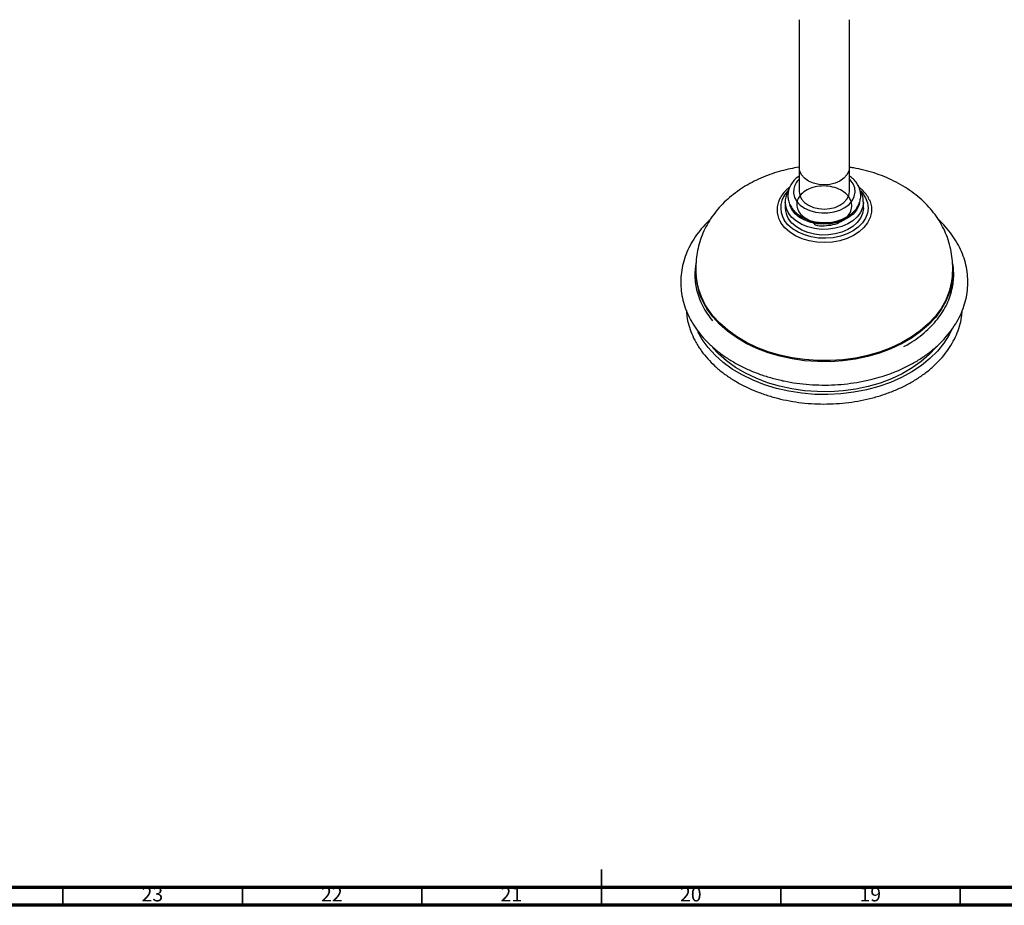
# Model space of a CAD drawing. Units: millimetres. Extents: x 3 to 1996, y 5 to 1995.
# Drawn here: x 838 to 1112, y 5 to 252 of the extents above; entities that cross this region are included whole.
import ezdxf

# ---------------------------------------------------------------- set-up
doc = ezdxf.new("R2010")
doc.units = ezdxf.units.MM
doc.styles.add('SLDTEXTSTYLE0', font='TXT', dxfattribs={"width": 0.75})

msp = doc.modelspace()

# ---------------------------------------------------------------- linework, layer by layer
at = {"color": 7, "linetype": 'Continuous', "lineweight": 25}
for p, q in [((1055.11, 251.62), (1055.11, 210.5)), ((1069.11, 210.5), (1069.11, 251.62)), ((1055.11, 210.5), (1055.11, 203.75)), ((1069.11, 203.75), (1069.11, 210.5)), ((1051.21, 200.8), (1051.21, 199.22)), ((1051.21, 200.6), (1051.21, 200.8)), ((1073.01, 199.22), (1073.01, 200.8)), ((1074.67, 201.43), (1074.79, 201.15)), ((1055.75, 196.76), (1055.62, 196.85)), ((1062.73, 195.1), (1063.58, 195.13)), ((1028.08, 162.59), (1026.9, 164.66))]:
    msp.add_line(p, q, dxfattribs=at)
at = {"color": 8, "linetype": 'Continuous', "lineweight": 25}
for p, q in [((1053.07, 198.72), (1052.49, 199.91)), ((1029.45, 171.4), (1028.78, 172.51))]:
    msp.add_line(p, q, dxfattribs=at)
at = {"color": 5, "linetype": 'Continuous', "lineweight": 35}
for p, q in [((1000, 5), (1000, 15)), ((850, 10), (850, 5)), ((900, 10), (900, 5)), ((950, 10), (950, 5)), ((1000, 10), (1000, 5)), ((1050, 10), (1050, 5)), ((1100, 10), (1100, 5))]:
    msp.add_line(p, q, dxfattribs=at)
at = {"color": 5, "linetype": 'Continuous', "lineweight": 70}
for p, q in [((1990, 10), (10, 10)), ((1995, 5), (5, 5))]:
    msp.add_line(p, q, dxfattribs=at)
at = {"color": 8, "linetype": 'Continuous', "lineweight": 25, "flags": 128}
for points in [[(1062.11, 205.63), (1060.55, 205.75), (1059.07, 206.11), (1057.74, 206.69), (1056.64, 207.46), (1055.8, 208.38), (1055.28, 209.41), (1055.11, 210.5)], [(1069.11, 210.5), (1068.93, 209.41), (1068.42, 208.38), (1067.58, 207.46), (1066.47, 206.69), (1065.15, 206.11), (1063.67, 205.75), (1062.11, 205.63)], [(1053.59, 204.55), (1053.53, 203.34), (1053.82, 202.15), (1054.46, 201.02), (1055.4, 200), (1056.63, 199.14), (1058.07, 198.47), (1059.68, 198.01), (1061.39, 197.79), (1063.13, 197.81), (1064.83, 198.07), (1066.42, 198.57), (1067.83, 199.28), (1069, 200.17), (1069.9, 201.21), (1070.47, 202.35), (1070.7, 203.55), (1070.59, 204.76), (1070.12, 205.93), (1069.33, 207), (1069.11, 207.23)], [(1072.19, 203.99), (1072.78, 203.32), (1073.63, 202.01), (1074.14, 200.62), (1074.3, 199.18), (1074.12, 197.75), (1073.59, 196.36), (1072.72, 195.05), (1071.56, 193.86), (1070.12, 192.83), (1068.45, 191.98), (1066.6, 191.34), (1064.62, 190.92), (1062.57, 190.75), (1060.5, 190.82), (1058.48, 191.13), (1056.56, 191.67), (1054.81, 192.43), (1053.26, 193.39), (1051.97, 194.51), (1050.97, 195.77), (1050.97, 195.77)], [(1074.79, 201.15), (1074.85, 200.99), (1075.22, 199.5), (1075.23, 197.98), (1074.89, 196.49), (1074.19, 195.06), (1073.17, 193.72), (1071.85, 192.52), (1070.26, 191.49), (1068.44, 190.66), (1066.46, 190.04), (1064.36, 189.66), (1062.19, 189.53), (1060.02, 189.64), (1057.91, 190.01), (1055.92, 190.61), (1054.09, 191.42), (1052.48, 192.44), (1051.13, 193.63), (1050.09, 194.96)], [(1073.01, 200.71), (1073, 200.58), (1072.77, 199.23), (1072.2, 197.93), (1071.3, 196.73), (1070.1, 195.65), (1068.65, 194.74), (1066.99, 194.03), (1065.17, 193.53), (1063.26, 193.26), (1061.3, 193.24), (1059.37, 193.46), (1057.53, 193.92), (1055.84, 194.6), (1054.35, 195.48), (1053.11, 196.53), (1052.15, 197.72)], [(1071.89, 200.47), (1071.71, 199.84), (1071.08, 198.61), (1070.12, 197.48), (1068.88, 196.5), (1067.39, 195.7), (1065.71, 195.11), (1063.9, 194.75), (1062.02, 194.64), (1060.15, 194.77), (1058.35, 195.15), (1056.68, 195.76), (1055.21, 196.58), (1053.99, 197.58), (1053.07, 198.72)], [(1097.91, 180.54), (1097.63, 178.07), (1096.99, 175.62), (1096.01, 173.23), (1094.69, 170.93), (1093.05, 168.72), (1091.1, 166.64), (1088.86, 164.7), (1086.36, 162.93), (1083.61, 161.35), (1080.65, 159.96), (1077.51, 158.78), (1074.21, 157.82), (1070.8, 157.1), (1067.29, 156.62), (1063.74, 156.38), (1060.17, 156.39), (1056.62, 156.65), (1053.12, 157.15), (1049.71, 157.9), (1046.43, 158.87), (1043.3, 160.07), (1040.36, 161.48), (1037.63, 163.08), (1035.15, 164.87), (1032.94, 166.82), (1031.01, 168.91), (1029.4, 171.12)], [(1094.9, 171.6), (1094.64, 171.2), (1093, 169), (1091.06, 166.92), (1088.82, 164.99), (1086.32, 163.22), (1083.58, 161.63), (1080.62, 160.25), (1077.49, 159.07), (1074.19, 158.12), (1070.78, 157.4), (1067.28, 156.91), (1063.74, 156.68), (1060.17, 156.69), (1056.62, 156.95), (1053.13, 157.45), (1049.73, 158.19), (1046.45, 159.16), (1043.33, 160.36), (1040.39, 161.77), (1037.67, 163.37), (1035.19, 165.15), (1032.98, 167.1), (1031.06, 169.19), (1029.45, 171.4)]]:
    msp.add_lwpolyline(points, dxfattribs=at)
at = {"color": 7, "linetype": 'Continuous', "lineweight": 25, "flags": 128}
for points in [[(1055.11, 203.75), (1055.28, 202.67), (1055.8, 201.64), (1056.64, 200.71), (1057.74, 199.94), (1059.07, 199.36), (1060.55, 199), (1062.11, 198.88)], [(1062.11, 198.88), (1063.67, 199), (1065.15, 199.36), (1066.47, 199.94), (1067.58, 200.71), (1068.42, 201.64), (1068.93, 202.67), (1069.11, 203.75)], [(1073.01, 199.22), (1073, 199), (1072.77, 197.65), (1072.2, 196.35), (1071.3, 195.15), (1070.1, 194.07), (1068.65, 193.16), (1066.99, 192.44), (1065.17, 191.95), (1063.26, 191.68), (1061.3, 191.66), (1059.37, 191.88), (1057.53, 192.34), (1055.84, 193.02), (1054.35, 193.9), (1053.11, 194.95), (1052.15, 196.14)], [(1026.3, 180.75), (1026.3, 180.76), (1026.29, 181.13)], [(1097.92, 180.74), (1097.91, 180.54), (1097.91, 180.54)], [(1097.58, 165.2), (1096.9, 163.87), (1095.43, 161.54), (1093.63, 159.33), (1091.54, 157.25), (1089.15, 155.32), (1086.51, 153.56), (1083.63, 151.99), (1080.55, 150.62), (1077.29, 149.47), (1073.88, 148.55), (1070.36, 147.87), (1066.75, 147.43), (1063.11, 147.24), (1059.45, 147.29), (1055.82, 147.6), (1052.25, 148.15), (1048.78, 148.94), (1045.43, 149.97), (1042.25, 151.22), (1039.25, 152.68), (1036.48, 154.33), (1033.95, 156.17), (1031.69, 158.17), (1029.73, 160.32), (1028.08, 162.59)], [(1093.29, 160.42), (1091.37, 158.38), (1089.11, 156.42), (1086.58, 154.64), (1083.81, 153.03), (1080.82, 151.63), (1077.65, 150.44), (1074.32, 149.48), (1070.88, 148.75), (1067.34, 148.26), (1063.75, 148.03), (1060.15, 148.04), (1056.56, 148.3), (1053.04, 148.8), (1049.6, 149.55), (1046.28, 150.54), (1043.12, 151.75), (1040.16, 153.17), (1037.41, 154.79), (1034.9, 156.59), (1032.67, 158.56), (1030.98, 160.36)]]:
    msp.add_lwpolyline(points, dxfattribs=at)
at = {"color": 8, "linetype": 'Continuous', "lineweight": 25}
for centre, radius, start, end in [((1058.7, 203.41), 5.24, 133.2621, 167.4443), ((1056.56, 199.24), 6.58, 132.231, 211.8164), ((1055.61, 198.67), 6.65, 159.1542, 213.9451), ((1056.88, 200.85), 5.67, 182.5975, 213.5944), ((1045.14, 181.5), 18.85, 182.2874, 213.3954)]:
    msp.add_arc(centre, radius, start, end, dxfattribs=at)
at = {"color": 7, "linetype": 'Continuous', "lineweight": 25}
for centre, radius, start, end in [((1056.85, 199.26), 5.64, 180.3925, 213.6373), ((1062.13, 207.16), 12.22, 234.9744, 301.4902), ((1079.19, 181.72), 18.69, 327.2092, 358.9374), ((1044.95, 181.73), 18.61, 182.4994, 209.6584)]:
    msp.add_arc(centre, radius, start, end, dxfattribs=at)
for points, knots in [([(1055.04, 210.53), (1055.03, 210.52), (1054.22, 210.42), (1052.58, 210.09), (1050.1, 209.51), (1047.57, 208.74), (1045.04, 207.78), (1042.55, 206.65), (1040.14, 205.33), (1037.85, 203.83), (1035.71, 202.15), (1033.74, 200.32), (1031.97, 198.33), (1030.42, 196.21), (1029.1, 193.97), (1028.03, 191.63), (1027.23, 189.23), (1026.67, 186.78), (1026.37, 184.32), (1026.3, 182.23), (1026.35, 180.96), (1026.37, 180.53)], [0, 0, 0, 0, 0.0006867, 0.0499858, 0.1029315, 0.158219, 0.2152985, 0.2737172, 0.3331308, 0.3932569, 0.4538465, 0.5146599, 0.5754447, 0.6359165, 0.6957442, 0.7545485, 0.8119292, 0.8675332, 0.9211577, 0.9728523, 1, 1, 1, 1]), ([(1097.85, 180.53), (1097.87, 181.38), (1097.93, 183.12), (1097.71, 185.72), (1097.22, 188.37), (1096.45, 190.94), (1095.41, 193.39), (1094.13, 195.7), (1092.59, 197.91), (1090.79, 200), (1088.77, 201.94), (1086.53, 203.71), (1084.1, 205.31), (1081.52, 206.73), (1078.8, 207.95), (1076, 208.96), (1073.17, 209.76), (1070.83, 210.27), (1069.44, 210.47), (1068.99, 210.54)], [0, 0, 0, 0, 0.052884, 0.108285, 0.166958, 0.229391, 0.288124, 0.348621, 0.410416, 0.473094, 0.536321, 0.599844, 0.663463, 0.727001, 0.790249, 0.85288, 0.914209, 0.972321, 1, 1, 1, 1]), ([(1052.06, 203.73), (1052.02, 203.46), (1051.92, 202.74), (1052.01, 201.57), (1052.41, 200.26), (1053.11, 199.05), (1054.07, 197.95), (1055.29, 196.98), (1056.72, 196.19), (1058.33, 195.6), (1060.06, 195.22), (1061.85, 195.07), (1063.66, 195.15), (1065.42, 195.47), (1067.09, 196.01), (1068.6, 196.77), (1069.92, 197.73), (1070.99, 198.87), (1071.76, 200.14), (1072.2, 201.49), (1072.31, 202.87), (1072.09, 204.21), (1071.58, 205.49), (1070.77, 206.65), (1069.93, 207.53), (1069.31, 207.95), (1069.11, 208.08)], [0, 0, 0, 0, 0.025507, 0.06719, 0.108668, 0.150359, 0.192793, 0.236115, 0.28013, 0.324517, 0.36902, 0.413546, 0.458117, 0.502781, 0.54759, 0.592585, 0.637719, 0.682722, 0.727152, 0.770568, 0.812886, 0.854517, 0.895996, 0.937927, 0.980704, 1, 1, 1, 1]), ([(1055.11, 208.11), (1054.69, 207.79), (1053.85, 207.13), (1052.91, 205.93), (1052.32, 204.78), (1052.14, 204.02), (1052.06, 203.73)], [0, 0, 0, 0, 0.276442, 0.55468, 0.828199, 1, 1, 1, 1]), ([(1052.5, 204.99), (1052.13, 204.7), (1051.3, 204.04), (1050.32, 202.84), (1049.64, 201.77), (1049.44, 201.11), (1049.4, 200.95)], [0, 0, 0, 0, 0.254561, 0.576839, 0.896829, 1, 1, 1, 1]), ([(1052.12, 203.95), (1051.93, 203.58), (1051.5, 202.8), (1051.21, 201.64), (1051.24, 200.88), (1051.25, 200.57)], [0, 0, 0, 0, 0.342167, 0.738437, 1, 1, 1, 1]), ([(1058.58, 195.58), (1058.9, 195.16), (1059.72, 194.07), (1062.13, 194.25), (1064.55, 194.44), (1066.8, 195.33), (1068.55, 196.63), (1069.62, 198.26), (1069.91, 200.04), (1069.39, 201.8), (1068.1, 203.35), (1066.19, 204.54), (1063.85, 205.24), (1061.33, 205.39), (1058.9, 204.98), (1056.79, 204.04), (1055.24, 202.69), (1054.41, 201.07), (1054.39, 199.35), (1055.16, 197.72), (1056.7, 196.39), (1058.03, 195.62), (1058.84, 195.47), (1058.85, 195.47)], [0, 0, 0, 0, 0.031887, 0.082216, 0.133545, 0.18437, 0.235112, 0.286476, 0.336792, 0.388223, 0.438779, 0.489801, 0.541012, 0.591413, 0.642875, 0.69326, 0.744495, 0.795484, 0.84607, 0.897492, 0.947803, 0.999182, 1, 1, 1, 1]), ([(1074.64, 201.45), (1074.61, 201.52), (1074.42, 202.07), (1073.76, 203.02), (1072.82, 204.14), (1072.04, 204.74), (1071.73, 204.98)], [0, 0, 0, 0, 0.053341, 0.403091, 0.756582, 1, 1, 1, 1]), ([(1072.99, 200.7), (1072.98, 201.1), (1072.95, 201.96), (1072.62, 203.06), (1072.23, 203.7), (1072.09, 203.93)], [0, 0, 0, 0, 0.362508, 0.765079, 1, 1, 1, 1]), ([(1030.3, 195.92), (1029.8, 195.45), (1028.57, 194.29), (1026.92, 192.29), (1025.33, 189.96), (1024.06, 187.54), (1023.09, 185.04), (1022.44, 182.5), (1022.1, 179.93), (1022.09, 177.36), (1022.39, 174.81), (1023.01, 172.28), (1023.93, 169.82), (1025.15, 167.42), (1026.67, 165.11), (1028.46, 162.91), (1030.53, 160.82), (1032.85, 158.88), (1035.41, 157.1), (1038.18, 155.48), (1041.14, 154.05), (1044.26, 152.82), (1047.53, 151.79), (1050.91, 150.97), (1054.37, 150.37), (1057.9, 149.99), (1061.46, 149.84), (1065.03, 149.91), (1068.57, 150.21), (1072.06, 150.73), (1075.25, 151.41), (1077.22, 151.99), (1078.1, 152.24)], [0, 0, 0, 0, 0.023736, 0.057958, 0.092041, 0.125939, 0.159623, 0.193087, 0.226357, 0.259492, 0.292573, 0.32566, 0.358837, 0.392169, 0.425694, 0.459417, 0.493322, 0.527374, 0.561533, 0.595761, 0.630029, 0.664314, 0.698598, 0.732875, 0.767144, 0.801407, 0.835667, 0.869929, 0.904198, 0.938478, 0.972774, 1, 1, 1, 1]), ([(1060.58, 195.21), (1060.89, 195.15), (1061.87, 194.94), (1062.89, 195.06), (1063.58, 195.13)], [0, 0, 0, 0, 0.321283, 1, 1, 1, 1]), ([(1063.58, 195.13), (1064.05, 195.18), (1064.63, 195.23), (1065.12, 195.43), (1065.2, 195.47)], [0, 0, 0, 0, 0.827121, 1, 1, 1, 1]), ([(1078.1, 152.24), (1078.67, 152.43), (1080.34, 152.96), (1082.98, 154.01), (1085.96, 155.44), (1088.74, 157.05), (1091.32, 158.85), (1093.67, 160.8), (1095.76, 162.91), (1097.58, 165.15), (1099.11, 167.5), (1100.34, 169.93), (1101.26, 172.44), (1101.86, 174.99), (1102.14, 177.56), (1102.1, 180.13), (1101.75, 182.68), (1101.08, 185.19), (1100.11, 187.65), (1098.84, 190.03), (1097.27, 192.32), (1095.64, 194.3), (1094.42, 195.46), (1093.91, 195.93)], [0, 0, 0, 0, 0.0267323, 0.0769365, 0.1271904, 0.1774688, 0.2277461, 0.277987, 0.3281424, 0.3781505, 0.4279429, 0.4774571, 0.5266534, 0.5755308, 0.6241363, 0.6725619, 0.7209236, 0.7693141, 0.8178535, 0.8666318, 0.9156958, 0.9650491, 1, 1, 1, 1]), ([(1026.39, 183.89), (1026.32, 183.56), (1026.11, 182.51), (1026.02, 180.73), (1026.12, 178.54), (1026.51, 176.34), (1027.19, 174.1), (1028.2, 171.84), (1029.45, 169.7), (1030.5, 168.39), (1030.98, 167.78)], [0, 0, 0, 0, 0.057552, 0.185755, 0.316015, 0.448722, 0.583641, 0.728771, 0.874226, 1, 1, 1, 1]), ([(1084.25, 160.57), (1084.81, 160.87), (1086.23, 161.65), (1088.3, 163.08), (1090.46, 164.83), (1092.39, 166.73), (1094.07, 168.74), (1095.47, 170.85), (1096.6, 173.05), (1097.43, 175.3), (1097.94, 177.5), (1098.18, 179.61), (1098.16, 181.63), (1098.03, 183.12), (1097.84, 183.94), (1097.8, 184.1)], [0, 0, 0, 0, 0.056057, 0.143439, 0.231107, 0.318933, 0.406834, 0.494763, 0.582692, 0.670609, 0.756973, 0.833923, 0.908817, 0.982039, 1, 1, 1, 1]), ([(1023.69, 170.6), (1023.72, 170.07), (1023.81, 168.71), (1024.31, 166.55), (1025.14, 164.14), (1026.1, 162.15), (1026.82, 160.97), (1027.08, 160.55)], [0, 0, 0, 0, 0.1522794, 0.3900394, 0.6281824, 0.8670947, 1, 1, 1, 1]), ([(1027.08, 160.55), (1027.35, 160.15), (1028.12, 158.99), (1029.61, 157.17), (1031.62, 155.14), (1033.88, 153.24), (1036.39, 151.51), (1039.1, 149.94), (1042, 148.55), (1045.07, 147.36), (1048.28, 146.37), (1051.6, 145.59), (1055, 145.02), (1058.46, 144.68), (1061.96, 144.56), (1065.45, 144.66), (1068.92, 144.98), (1072.33, 145.53), (1075.66, 146.29), (1078.88, 147.27), (1081.96, 148.44), (1084.89, 149.82), (1087.62, 151.38), (1090.15, 153.11), (1092.45, 155), (1094.5, 157.04), (1096.27, 159.2), (1097.76, 161.48), (1098.96, 163.84), (1099.83, 166.26), (1100.38, 168.53), (1100.49, 169.99), (1100.54, 170.62)], [0, 0, 0, 0, 0.018333, 0.052224, 0.0862, 0.120278, 0.154431, 0.18863, 0.222854, 0.257088, 0.29132, 0.325547, 0.359768, 0.393984, 0.428199, 0.462416, 0.496637, 0.530867, 0.565108, 0.599365, 0.633637, 0.667926, 0.702227, 0.73653, 0.770819, 0.805071, 0.839255, 0.873338, 0.907287, 0.94108, 0.974713, 1, 1, 1, 1])]:
    msp.add_open_spline(points, degree=3, knots=knots, dxfattribs=at)

# ---------------------------------------------------------------- texts
at = {"color": 7, "linetype": 'Continuous', "lineweight": 0, "char_height": 3.969, "attachment_point": 2, "style": 'SLDTEXTSTYLE0'}
for s, insert in [('23', (874.92, 10.06)), ('22', (924.92, 10.06)), ('21', (974.92, 10.06)), ('20', (1024.92, 10.06)), ('19', (1074.92, 10.06))]:
    msp.add_mtext(s, dxfattribs=dict(at, insert=insert))

doc.saveas('drawing.dxf')
